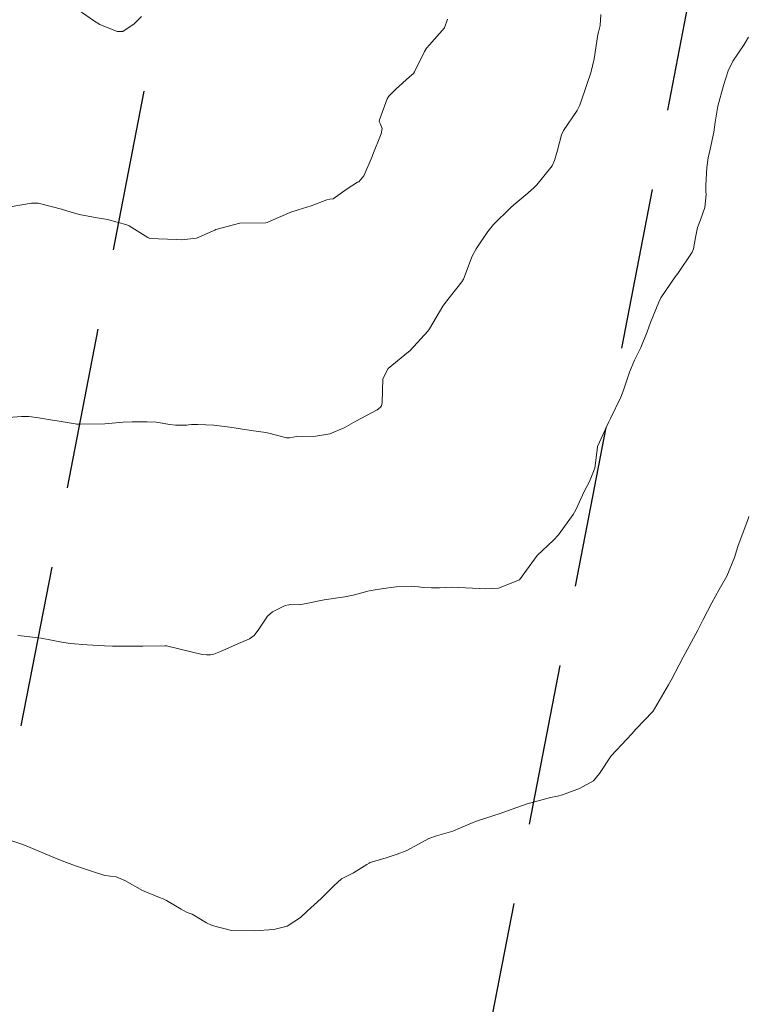
# Model space of a CAD drawing. Units: metres. Extents: x 778035 to 1557710, y 8146213 to 16294653.
# Drawn here: x 778733 to 778761, y 8147030 to 8147068 of the extents above; entities that cross this region are included whole.
import ezdxf

# ---------------------------------------------------------------- set-up
doc = ezdxf.new("R2010")
doc.units = ezdxf.units.M
doc.header["$LTSCALE"] = 25
doc.linetypes.add('HIDDEN', pattern=[0.375, 0.25, -0.125])
doc.layers.add('B_lines acortes', color=7, linetype='Continuous')
doc.layers.add('Curva Indice', color=36, linetype='Continuous')

msp = doc.modelspace()

# ---------------------------------------------------------------- linework, layer by layer
at = {"layer": 'B_lines acortes', "color": 161, "linetype": 'HIDDEN', "lineweight": 25, "extrusion": (0.9817714837574831, -0.1900651301018427, 0)}
for points, elevation in [([(8146782.627969608, 0), (8146632.627969605, 0), (8146482.627969608, 0)], -783970.564151246), ([(8146782.62796961, 0), (8146632.627969608, 0), (8146482.627969608, 0)], -783950.5641512462), ([(8146782.627969609, 0), (8146632.627969608, 0), (8146482.627969609, 0)], -783930.5641512463), ([(8146782.62796961, 0), (8146632.627969608, 0), (8146494.581576812, 0)], -783910.564151246)]:
    msp.add_lwpolyline(points, dxfattribs=dict(at, elevation=elevation))
at = {"layer": 'Curva Indice', "color": 36, "linetype": 'Continuous', "lineweight": 13, "flags": 128}
for points, elevation in [([(778737.552980802, 8147067.922958972), (778737.2663703607, 8147067.636814971), (778736.8306154043, 8147067.349461332), (778736.6061799787, 8147067.33901456), (778735.9387527122, 8147067.613145918), (778735.6951562755, 8147067.767739619), (778735.107923016, 8147068.18537302)], 180), ([(778737.552980802, 8147067.922958972), (778737.2663703607, 8147067.636814971), (778736.8306154043, 8147067.349461332), (778736.6061799787, 8147067.33901456), (778735.9387527122, 8147067.613145918), (778735.6951562755, 8147067.767739619), (778735.107923016, 8147068.18537302)], 180), ([(778755.2963126686, 8147067.996217715), (778755.2763751703, 8147067.578548357), (778755.2068234365, 8147067.318508251), (778755.1860284274, 8147067.229416294), (778755.0415133352, 8147066.288497834), (778754.917957366, 8147065.74930065), (778754.7626189159, 8147065.28969487), (778754.4836624472, 8147064.499418713), (778754.3824224726, 8147064.293083662), (778753.8624711905, 8147063.516439963), (778753.7855004137, 8147063.345758307), (778753.6266340741, 8147062.748352513), (778753.5119570012, 8147062.36084131), (778753.4196908171, 8147062.146904576), (778752.8272597326, 8147061.412531327), (778752.7271715496, 8147061.315588835), (778752.4762021701, 8147061.09618808), (778751.9394971288, 8147060.636127169), (778751.8112594278, 8147060.52161027), (778751.1519414359, 8147059.877344031), (778750.9364495361, 8147059.613096952), (778750.4794707538, 8147058.944625336), (778750.3290267047, 8147058.653688669), (778749.9863701297, 8147057.760484976), (778749.9289389518, 8147057.66126907), (778749.2925344217, 8147056.868327236), (778749.1977372544, 8147056.7265753), (778748.675969078, 8147055.840619764), (778748.6164849445, 8147055.757395375), (778747.9297528537, 8147055.002812922), (778747.7306548753, 8147054.836486444), (778747.0778246974, 8147054.314591399), (778746.877040104, 8147053.915349234), (778746.8440498679, 8147052.994763941), (778746.8240492668, 8147052.869030539), (778746.778177802, 8147052.80308183), (778746.6510650644, 8147052.717001645), (778745.8348725014, 8147052.279117513), (778745.3752957943, 8147052.013972677), (778744.8297905205, 8147051.780527502), (778744.2915698614, 8147051.698063056), (778743.5467834852, 8147051.680017712), (778743.2680593629, 8147051.634221217), (778743.1493547654, 8147051.629784536), (778742.8516661418, 8147051.703528753), (778742.5208545881, 8147051.800422888), (778742.3600036236, 8147051.830706033), (778741.7931102302, 8147051.909357729), (778740.9585681877, 8147052.039410975), (778740.3429731659, 8147052.116735925), (778739.7236918639, 8147052.139939366), (778739.5642482266, 8147052.141273815), (778739.4870544637, 8147052.139996276), (778739.3641453485, 8147052.128766607), (778739.2976458857, 8147052.124067647), (778738.8566185962, 8147052.119615482), (778738.6427208006, 8147052.142776851), (778738.1168279527, 8147052.231786217), (778737.7724589561, 8147052.252856227), (778737.1941521661, 8147052.250808006), (778736.8453193388, 8147052.230166187), (778736.1267445483, 8147052.172537059), (778735.1506945384, 8147052.154746282), (778735.0453206615, 8147052.160132173), (778734.9878153452, 8147052.167767966), (778734.2948335169, 8147052.285132804), (778734.1079843387, 8147052.310881213), (778733.4929246344, 8147052.417688947), (778733.200294568, 8147052.459737566), (778732.9099554978, 8147052.448774693), (778732.4146498737, 8147052.410776301)], 175), ([(778755.2963126686, 8147067.996217715), (778755.2763751703, 8147067.578548357), (778755.2068234365, 8147067.318508251), (778755.1860284274, 8147067.229416294), (778755.0415133352, 8147066.288497834), (778754.917957366, 8147065.74930065), (778754.7626189159, 8147065.28969487), (778754.4836624472, 8147064.499418713), (778754.3824224726, 8147064.293083662), (778753.8624711905, 8147063.516439963), (778753.7855004137, 8147063.345758307), (778753.6266340741, 8147062.748352513), (778753.5119570012, 8147062.36084131), (778753.4196908171, 8147062.146904576), (778752.8272597326, 8147061.412531327), (778752.7271715496, 8147061.315588835), (778752.4762021701, 8147061.09618808), (778751.9394971288, 8147060.636127169), (778751.8112594278, 8147060.52161027), (778751.1519414359, 8147059.877344031), (778750.9364495361, 8147059.613096952), (778750.4794707538, 8147058.944625336), (778750.3290267047, 8147058.653688669), (778749.9863701297, 8147057.760484976), (778749.9289389518, 8147057.66126907), (778749.2925344217, 8147056.868327236), (778749.1977372544, 8147056.7265753), (778748.675969078, 8147055.840619764), (778748.6164849445, 8147055.757395375), (778747.9297528537, 8147055.002812922), (778747.7306548753, 8147054.836486444), (778747.0778246974, 8147054.314591399), (778746.877040104, 8147053.915349234), (778746.8440498679, 8147052.994763941), (778746.8240492668, 8147052.869030539), (778746.778177802, 8147052.80308183), (778746.6510650644, 8147052.717001645), (778745.8348725014, 8147052.279117513), (778745.3752957943, 8147052.013972677), (778744.8297905205, 8147051.780527502), (778744.2915698614, 8147051.698063056), (778743.5467834852, 8147051.680017712), (778743.2680593629, 8147051.634221217), (778743.1493547654, 8147051.629784536), (778742.8516661418, 8147051.703528753), (778742.5208545881, 8147051.800422888), (778742.3600036236, 8147051.830706033), (778741.7931102302, 8147051.909357729), (778740.9585681877, 8147052.039410975), (778740.3429731659, 8147052.116735925), (778739.7236918639, 8147052.139939366), (778739.5642482266, 8147052.141273815), (778739.4870544637, 8147052.139996276), (778739.3641453485, 8147052.128766607), (778739.2976458857, 8147052.124067647), (778738.8566185962, 8147052.119615482), (778738.6427208006, 8147052.142776851), (778738.1168279527, 8147052.231786217), (778737.7724589561, 8147052.252856227), (778737.1941521661, 8147052.250808006), (778736.8453193388, 8147052.230166187), (778736.1267445483, 8147052.172537059), (778735.1506945384, 8147052.154746282), (778735.0453206615, 8147052.160132173), (778734.9878153452, 8147052.167767966), (778734.2948335169, 8147052.285132804), (778734.1079843387, 8147052.310881213), (778733.4929246344, 8147052.417688947), (778733.200294568, 8147052.459737566), (778732.9099554978, 8147052.448774693), (778732.4146498737, 8147052.410776301)], 175), ([(778749.3791476672, 8147067.824341262), (778749.2554111762, 8147067.479762319), (778748.680883107, 8147066.825385859), (778748.5588371835, 8147066.695244847), (778748.4805657363, 8147066.570171814), (778748.0968533133, 8147065.78640801), (778748.0622192565, 8147065.725126074), (778748.0535576325, 8147065.715091607), (778747.90743488, 8147065.596277895), (778747.371360339, 8147065.110660211), (778747.1020608146, 8147064.837415507), (778747.0436795792, 8147064.743898058), (778746.7407043753, 8147063.924181165), (778746.7297843865, 8147063.857851301), (778746.7663418602, 8147063.784656084), (778746.8533379629, 8147063.595462963), (778746.8114011285, 8147063.385651615), (778746.4921838238, 8147062.587602009), (778746.4645090026, 8147062.50788859), (778746.1435334932, 8147061.756179445), (778745.9452301306, 8147061.535942161), (778745.8958740172, 8147061.510701933), (778745.4975173296, 8147061.261707672), (778744.9563300037, 8147060.876324471), (778744.8301519214, 8147060.854317016), (778744.7081920246, 8147060.835221652), (778744.1007636026, 8147060.596528661), (778743.5997649613, 8147060.452694695), (778743.3148930075, 8147060.360689186), (778742.5476953515, 8147060.01630796), (778742.4023949944, 8147059.951611614), (778742.3569479992, 8147059.94511527), (778741.3515311126, 8147059.935546723), (778740.426785839, 8147059.684468739), (778740.3812769819, 8147059.66647161), (778740.2958060775, 8147059.626655396), (778739.6688280837, 8147059.356484507), (778739.1011429543, 8147059.283782035), (778738.8855971731, 8147059.296492929), (778737.8715136389, 8147059.342940368), (778737.8440475292, 8147059.349833919), (778737.7968599151, 8147059.377550503), (778737.0684407973, 8147059.833704058), (778736.9762052856, 8147059.872855705), (778736.2303706794, 8147060.071454659), (778735.8358440821, 8147060.138117582), (778735.1424398746, 8147060.265274704), (778734.6576881832, 8147060.404665395), (778734.4622092196, 8147060.46636405), (778734.1070395319, 8147060.567895683), (778733.5532319827, 8147060.699724777), (778733.3012085233, 8147060.704108298), (778732.4801371158, 8147060.56330352)], 177.5), ([(778749.3791476672, 8147067.824341262), (778749.2554111762, 8147067.479762319), (778748.680883107, 8147066.825385859), (778748.5588371835, 8147066.695244847), (778748.4805657363, 8147066.570171814), (778748.0968533133, 8147065.78640801), (778748.0622192565, 8147065.725126074), (778748.0535576325, 8147065.715091607), (778747.90743488, 8147065.596277895), (778747.371360339, 8147065.110660211), (778747.1020608146, 8147064.837415507), (778747.0436795792, 8147064.743898058), (778746.7407043753, 8147063.924181165), (778746.7297843865, 8147063.857851301), (778746.7663418602, 8147063.784656084), (778746.8533379629, 8147063.595462963), (778746.8114011285, 8147063.385651615), (778746.4921838238, 8147062.587602009), (778746.4645090026, 8147062.50788859), (778746.1435334932, 8147061.756179445), (778745.9452301306, 8147061.535942161), (778745.8958740172, 8147061.510701933), (778745.4975173296, 8147061.261707672), (778744.9563300037, 8147060.876324471), (778744.8301519214, 8147060.854317016), (778744.7081920246, 8147060.835221652), (778744.1007636026, 8147060.596528661), (778743.5997649613, 8147060.452694695), (778743.3148930075, 8147060.360689186), (778742.5476953515, 8147060.01630796), (778742.4023949944, 8147059.951611614), (778742.3569479992, 8147059.94511527), (778741.3515311126, 8147059.935546723), (778740.426785839, 8147059.684468739), (778740.3812769819, 8147059.66647161), (778740.2958060775, 8147059.626655396), (778739.6688280837, 8147059.356484507), (778739.1011429543, 8147059.283782035), (778738.8855971731, 8147059.296492929), (778737.8715136389, 8147059.342940368), (778737.8440475292, 8147059.349833919), (778737.7968599151, 8147059.377550503), (778737.0684407973, 8147059.833704058), (778736.9762052856, 8147059.872855705), (778736.2303706794, 8147060.071454659), (778735.8358440821, 8147060.138117582), (778735.1424398746, 8147060.265274704), (778734.6576881832, 8147060.404665395), (778734.4622092196, 8147060.46636405), (778734.1070395319, 8147060.567895683), (778733.5532319827, 8147060.699724777), (778733.3012085233, 8147060.704108298), (778732.4801371158, 8147060.56330352)], 177.5), ([(778761.0088612677, 8147067.121991158), (778760.8436524614, 8147066.840976482), (778760.3982085751, 8147066.18965014), (778760.2248607585, 8147065.822934788), (778760.0407067651, 8147065.249926363), (778759.8258012994, 8147064.460245583), (778759.7202341284, 8147063.833128918), (778759.666512552, 8147063.452878552), (778759.5250834993, 8147062.792754985), (778759.4457331127, 8147062.452059203), (778759.3915944484, 8147062.082774567), (778759.3537241891, 8147061.403109354), (778759.3601279457, 8147061.162056705), (778759.3673564435, 8147061.041182454), (778759.3180928077, 8147060.540147488), (778759.1475041306, 8147060.054992205), (778759.0401744209, 8147059.765510506), (778758.9606445716, 8147059.382547118), (778758.8770562375, 8147058.943318629), (778758.8233318443, 8147058.803776695), (778758.2724926993, 8147057.990838354), (778758.1707756252, 8147057.849915605), (778757.6218814873, 8147057.040494067), (778757.5350573394, 8147056.881808139), (778757.2159684489, 8147056.090592063), (778757.0945940174, 8147055.735098257), (778756.8414493469, 8147055.122616429), (778756.60066303, 8147054.63945725), (778756.409791816, 8147054.163193109), (778756.1764770197, 8147053.474937304), (778756.0662241259, 8147053.205940017), (778755.6711037213, 8147052.383447279), (778755.6072494057, 8147052.249380473), (778755.1729464002, 8147051.299232688), (778755.1652991246, 8147051.280641768), (778755.1641233892, 8147051.273860294), (778755.0695448287, 8147050.460549188), (778754.861201256, 8147049.939039865), (778754.6604061751, 8147049.558923855), (778754.3349545351, 8147048.848656175), (778754.2308563828, 8147048.661073974), (778753.6611034526, 8147047.874884503), (778753.475150781, 8147047.675618023), (778752.839460795, 8147047.082367404), (778752.5325039795, 8147046.653784262), (778752.1589117795, 8147046.135628661), (778751.3410622114, 8147045.814687096), (778750.8488134732, 8147045.792503011), (778749.5579463439, 8147045.852035205), (778749.06242211, 8147045.833045249), (778748.754862315, 8147045.823051391), (778748.4284412635, 8147045.84874426), (778748.2508681687, 8147045.862592563), (778748.1088869148, 8147045.882893875), (778747.9720611414, 8147045.899817284), (778747.3963587598, 8147045.865357507), (778746.896194173, 8147045.808578638), (778746.3426521597, 8147045.710210031), (778745.7259218856, 8147045.551804646), (778745.4062697405, 8147045.482331272), (778744.6071329594, 8147045.365697244), (778744.2833714061, 8147045.303375725), (778744.1226980132, 8147045.259268701), (778743.6398958762, 8147045.17354893), (778743.3258949842, 8147045.182901432), (778743.2456371412, 8147045.177557264), (778743.1060940786, 8147045.144429184), (778742.6132141103, 8147044.907538519), (778742.4231677873, 8147044.740096947), (778742.0769472853, 8147044.232963819), (778741.9027472707, 8147043.988291092), (778741.7263127954, 8147043.858510084), (778741.3909674231, 8147043.710036956), (778740.6019738221, 8147043.36245512), (778740.3505178168, 8147043.268025507), (778740.2194901537, 8147043.240440344), (778740.06214612, 8147043.232806849), (778739.8913381118, 8147043.256226579), (778738.509786031, 8147043.584742565), (778738.4971490186, 8147043.585782622), (778738.4871781024, 8147043.585251953), (778738.4538235746, 8147043.584612926), (778737.5987660156, 8147043.568739706), (778737.454887575, 8147043.570627852), (778737.2608373831, 8147043.572992543), (778737.0825405982, 8147043.572555322), (778736.6617972187, 8147043.578176563), (778736.4337139954, 8147043.578281454), (778736.1161710699, 8147043.587177717), (778735.4493767999, 8147043.627567831), (778734.7920820583, 8147043.679379251), (778734.3877935829, 8147043.745204733), (778734.0755901781, 8147043.810431896), (778733.6677730144, 8147043.877578137), (778732.8948376761, 8147043.976121586), (778732.765578321, 8147043.991463099)], 172.5), ([(778761.0088612677, 8147067.121991158), (778760.8436524614, 8147066.840976482), (778760.3982085751, 8147066.18965014), (778760.2248607585, 8147065.822934788), (778760.0407067651, 8147065.249926363), (778759.8258012994, 8147064.460245583), (778759.7202341284, 8147063.833128918), (778759.666512552, 8147063.452878552), (778759.5250834993, 8147062.792754985), (778759.4457331127, 8147062.452059203), (778759.3915944484, 8147062.082774567), (778759.3537241891, 8147061.403109354), (778759.3601279457, 8147061.162056705), (778759.3673564435, 8147061.041182454), (778759.3180928077, 8147060.540147488), (778759.1475041306, 8147060.054992205), (778759.0401744209, 8147059.765510506), (778758.9606445716, 8147059.382547118), (778758.8770562375, 8147058.943318629), (778758.8233318443, 8147058.803776695), (778758.2724926993, 8147057.990838354), (778758.1707756252, 8147057.849915605), (778757.6218814873, 8147057.040494067), (778757.5350573394, 8147056.881808139), (778757.2159684489, 8147056.090592063), (778757.0945940174, 8147055.735098257), (778756.8414493469, 8147055.122616429), (778756.60066303, 8147054.63945725), (778756.409791816, 8147054.163193109), (778756.1764770197, 8147053.474937304), (778756.0662241259, 8147053.205940017), (778755.6711037213, 8147052.383447279), (778755.6072494057, 8147052.249380473), (778755.1729464002, 8147051.299232688), (778755.1652991246, 8147051.280641768), (778755.1641233892, 8147051.273860294), (778755.0695448287, 8147050.460549188), (778754.861201256, 8147049.939039865), (778754.6604061751, 8147049.558923855), (778754.3349545351, 8147048.848656175), (778754.2308563828, 8147048.661073974), (778753.6611034526, 8147047.874884503), (778753.475150781, 8147047.675618023), (778752.839460795, 8147047.082367404), (778752.5325039795, 8147046.653784262), (778752.1589117795, 8147046.135628661), (778751.3410622114, 8147045.814687096), (778750.8488134732, 8147045.792503011), (778749.5579463439, 8147045.852035205), (778749.06242211, 8147045.833045249), (778748.754862315, 8147045.823051391), (778748.4284412635, 8147045.84874426), (778748.2508681687, 8147045.862592563), (778748.1088869148, 8147045.882893875), (778747.9720611414, 8147045.899817284), (778747.3963587598, 8147045.865357507), (778746.896194173, 8147045.808578638), (778746.3426521597, 8147045.710210031), (778745.7259218856, 8147045.551804646), (778745.4062697405, 8147045.482331272), (778744.6071329594, 8147045.365697244), (778744.2833714061, 8147045.303375725), (778744.1226980132, 8147045.259268701), (778743.6398958762, 8147045.17354893), (778743.3258949842, 8147045.182901432), (778743.2456371412, 8147045.177557264), (778743.1060940786, 8147045.144429184), (778742.6132141103, 8147044.907538519), (778742.4231677873, 8147044.740096947), (778742.0769472853, 8147044.232963819), (778741.9027472707, 8147043.988291092), (778741.7263127954, 8147043.858510084), (778741.3909674231, 8147043.710036956), (778740.6019738221, 8147043.36245512), (778740.3505178168, 8147043.268025507), (778740.2194901537, 8147043.240440344), (778740.06214612, 8147043.232806849), (778739.8913381118, 8147043.256226579), (778738.509786031, 8147043.584742565), (778738.4971490186, 8147043.585782622), (778738.4871781024, 8147043.585251953), (778738.4538235746, 8147043.584612926), (778737.5987660156, 8147043.568739706), (778737.454887575, 8147043.570627852), (778737.2608373831, 8147043.572992543), (778737.0825405982, 8147043.572555322), (778736.6617972187, 8147043.578176563), (778736.4337139954, 8147043.578281454), (778736.1161710699, 8147043.587177717), (778735.4493767999, 8147043.627567831), (778734.7920820583, 8147043.679379251), (778734.3877935829, 8147043.745204733), (778734.0755901781, 8147043.810431896), (778733.6677730144, 8147043.877578137), (778732.8948376761, 8147043.976121586), (778732.765578321, 8147043.991463099)], 172.5), ([(778761.0231597258, 8147048.582761036), (778760.9864215052, 8147048.497864185), (778760.5970340213, 8147047.430450538), (778760.4603434948, 8147047.00641128), (778760.1653478013, 8147046.282321759), (778759.8722995808, 8147045.767113408), (778759.5835147141, 8147045.244640534), (778759.2573102403, 8147044.608947851), (778759.0479848008, 8147044.191892635), (778758.6399508913, 8147043.430749951), (778758.4773502306, 8147043.142616514), (778758.0107014284, 8147042.26295362), (778757.9097199778, 8147042.075902451), (778757.3752784252, 8147041.143883642), (778757.302794392, 8147041.051523357), (778756.6530698885, 8147040.368166693), (778756.5031152307, 8147040.187668262), (778756.303907909, 8147039.980666612), (778755.6964925509, 8147039.330862016), (778755.2539619941, 8147038.645786582), (778755.0171225923, 8147038.37031184), (778754.4728818305, 8147038.068110737), (778753.8123814331, 8147037.82428301), (778753.6282729174, 8147037.778696086), (778753.359921887, 8147037.726327186), (778752.4565984244, 8147037.481092419), (778751.6931860491, 8147037.19970274), (778751.3687122706, 8147037.08650132), (778751.2025234052, 8147037.036258326), (778750.4559102824, 8147036.789420214), (778749.8784501536, 8147036.551953481), (778749.5753369892, 8147036.422234705), (778748.946665379, 8147036.236771058), (778748.6548319932, 8147036.141276961), (778748.2581729512, 8147035.920329356), (778747.7817402543, 8147035.658073288), (778747.4241658, 8147035.528543029), (778747.0070731528, 8147035.388586676), (778746.3896751069, 8147035.202015758), (778746.3449674845, 8147035.184913553), (778746.256762886, 8147035.12574451), (778745.7440311052, 8147034.809681403), (778745.2714865303, 8147034.575062133), (778744.9820337684, 8147034.308333039), (778744.4890762693, 8147033.818951674), (778743.9548043881, 8147033.325284591), (778743.6977074316, 8147033.076005292), (778743.1809172141, 8147032.741890357), (778742.663236028, 8147032.619293417), (778741.9015029785, 8147032.565656282), (778741.0290979121, 8147032.581234032), (778740.2852040972, 8147032.767761574), (778740.0557172673, 8147032.870191479), (778739.6969825828, 8147033.100130823), (778739.5042925801, 8147033.20611117), (778739.3158707514, 8147033.279564172), (778739.1715820483, 8147033.346844998), (778739.0834164636, 8147033.398608916), (778738.5173005003, 8147033.743650862), (778738.384769738, 8147033.806570342), (778738.2478982965, 8147033.852392478), (778737.582874058, 8147034.127996561), (778736.903270449, 8147034.516862238), (778736.5761549457, 8147034.650245835), (778736.1374013601, 8147034.709097201), (778736.0575543081, 8147034.725835052), (778735.6939850464, 8147034.847805146), (778735.0354108347, 8147035.066067115), (778734.651391644, 8147035.206857842), (778734.2295668181, 8147035.374981324), (778733.0916186841, 8147035.848909577), (778732.992692807, 8147035.887554068), (778732.9590756577, 8147035.89945407), (778732.4650080558, 8147036.067034286)], 170), ([(778761.0231597258, 8147048.582761036), (778760.9864215052, 8147048.497864185), (778760.5970340213, 8147047.430450538), (778760.4603434948, 8147047.00641128), (778760.1653478013, 8147046.282321759), (778759.8722995808, 8147045.767113408), (778759.5835147141, 8147045.244640534), (778759.2573102403, 8147044.608947851), (778759.0479848008, 8147044.191892635), (778758.6399508913, 8147043.430749951), (778758.4773502306, 8147043.142616514), (778758.0107014284, 8147042.26295362), (778757.9097199778, 8147042.075902451), (778757.3752784252, 8147041.143883642), (778757.302794392, 8147041.051523357), (778756.6530698885, 8147040.368166693), (778756.5031152307, 8147040.187668262), (778756.303907909, 8147039.980666612), (778755.6964925509, 8147039.330862016), (778755.2539619941, 8147038.645786582), (778755.0171225923, 8147038.37031184), (778754.4728818305, 8147038.068110737), (778753.8123814331, 8147037.82428301), (778753.6282729174, 8147037.778696086), (778753.359921887, 8147037.726327186), (778752.4565984244, 8147037.481092419), (778751.6931860491, 8147037.19970274), (778751.3687122706, 8147037.08650132), (778751.2025234052, 8147037.036258326), (778750.4559102824, 8147036.789420214), (778749.8784501536, 8147036.551953481), (778749.5753369892, 8147036.422234705), (778748.946665379, 8147036.236771058), (778748.6548319932, 8147036.141276961), (778748.2581729512, 8147035.920329356), (778747.7817402543, 8147035.658073288), (778747.4241658, 8147035.528543029), (778747.0070731528, 8147035.388586676), (778746.3896751069, 8147035.202015758), (778746.3449674845, 8147035.184913553), (778746.256762886, 8147035.12574451), (778745.7440311052, 8147034.809681403), (778745.2714865303, 8147034.575062133), (778744.9820337684, 8147034.308333039), (778744.4890762693, 8147033.818951674), (778743.9548043881, 8147033.325284591), (778743.6977074316, 8147033.076005292), (778743.1809172141, 8147032.741890357), (778742.663236028, 8147032.619293417), (778741.9015029785, 8147032.565656282), (778741.0290979121, 8147032.581234032), (778740.2852040972, 8147032.767761574), (778740.0557172673, 8147032.870191479), (778739.6969825828, 8147033.100130823), (778739.5042925801, 8147033.20611117), (778739.3158707514, 8147033.279564172), (778739.1715820483, 8147033.346844998), (778739.0834164636, 8147033.398608916), (778738.5173005003, 8147033.743650862), (778738.384769738, 8147033.806570342), (778738.2478982965, 8147033.852392478), (778737.582874058, 8147034.127996561), (778736.903270449, 8147034.516862238), (778736.5761549457, 8147034.650245835), (778736.1374013601, 8147034.709097201), (778736.0575543081, 8147034.725835052), (778735.6939850464, 8147034.847805146), (778735.0354108347, 8147035.066067115), (778734.651391644, 8147035.206857842), (778734.2295668181, 8147035.374981324), (778733.0916186841, 8147035.848909577), (778732.992692807, 8147035.887554068), (778732.9590756577, 8147035.89945407), (778732.4650080558, 8147036.067034286)], 170)]:
    msp.add_lwpolyline(points, dxfattribs=dict(at, elevation=elevation))

doc.saveas('drawing.dxf')
